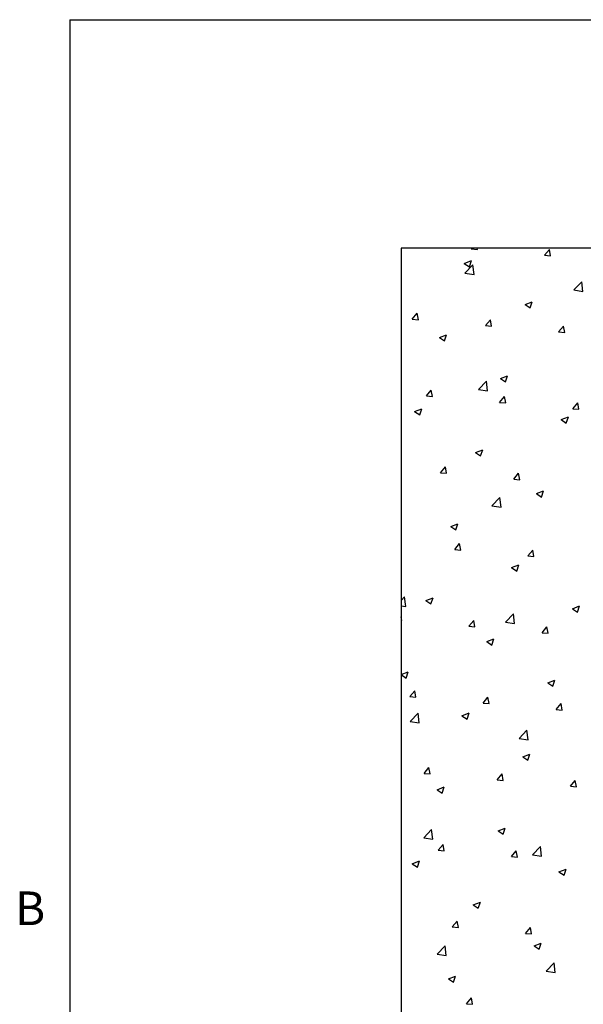
# Paper-space layout 'PDF' of a CAD drawing. Units: inches. Extents: x 0.1 to 10.8, y 0.2 to 8.4.
# Drawn here: x 0.2 to 1.4, y 6.1 to 8.2 of the extents above; entities that cross this region are included whole.
import ezdxf

# ---------------------------------------------------------------- set-up
doc = ezdxf.new("R2010")
doc.units = ezdxf.units.IN
doc.header["$MEASUREMENT"] = 0
doc.layers.add('FORMAT', color=7, linetype='Continuous')
doc.styles.add('SLDTEXTSTYLE0', font='ARIAL.TTF', dxfattribs={"width": 0.948})

psp = doc.layouts.new('PDF')

# ---------------------------------------------------------------- linework, layer by layer
at = {"color": 8, "linetype": 'Continuous', "lineweight": 0}
for q in [(10.629927, 8.1920732), (0.329927, 0.3920732)]:
    psp.add_line((0.329927, 8.1920732), q, dxfattribs=at)
at = {"color": 7, "linetype": 'Continuous'}
for p, q in [((5.3958599, 7.6972229), (1.0480338, 7.6972229)), ((1.0480338, 7.6972229), (1.0480338, 4.3928751)), ((1.2001583, 7.6954668), (1.2016318, 7.6972229)), ((1.2001583, 7.6954668), (1.2133819, 7.6943099)), ((1.2133832, 7.6943115), (1.2128462, 7.6972229)), ((1.3588418, 7.6815838), (1.3695073, 7.6942945)), ((1.3720667, 7.6804284), (1.3695086, 7.694296)), ((1.1849874, 7.6638411), (1.200478, 7.6697874)), ((1.1849874, 7.6638411), (1.1959922, 7.6564183)), ((1.1959934, 7.6564199), (1.2004793, 7.669789)), ((1.3588418, 7.6815838), (1.3720654, 7.6804269)), ((1.1863975, 7.6428874), (1.2036292, 7.6608466)), ((1.1863975, 7.6428874), (1.2060735, 7.6398359)), ((1.2060747, 7.639837), (1.2036305, 7.6608477)), ((1.4225092, 7.6062687), (1.4397409, 7.6242279)), ((1.4421864, 7.6032181), (1.4397421, 7.6242288)), ((1.4225092, 7.6062687), (1.4421851, 7.6032172)), ((1.3170445, 7.5747675), (1.3325351, 7.5807138)), ((1.3280504, 7.5673462), (1.3325363, 7.5807153)), ((1.0721716, 7.5429382), (1.0828371, 7.5556489)), ((1.0853964, 7.5417829), (1.0828383, 7.5556506)), ((1.3170445, 7.5747675), (1.3280492, 7.5673447)), ((1.0721716, 7.5429382), (1.0853952, 7.5417813)), ((1.230855, 7.5290552), (1.2415206, 7.5417659)), ((1.2440798, 7.5278998), (1.2415218, 7.5417675)), ((1.230855, 7.5290552), (1.2440787, 7.5278983)), ((1.3895385, 7.5151722), (1.4002041, 7.5278829)), ((1.3895385, 7.5151722), (1.4027621, 7.5140153)), ((1.4027633, 7.5140167), (1.4002052, 7.5278843)), ((1.1311574, 7.5034121), (1.146648, 7.5093584)), ((1.1311574, 7.5034121), (1.1421622, 7.4959893)), ((1.1421633, 7.495991), (1.1466491, 7.5093601)), ((1.2157287, 7.3907591), (1.2329604, 7.4087182)), ((1.2354057, 7.3877086), (1.2329615, 7.4087193)), ((1.2632145, 7.4143385), (1.2787051, 7.4202848)), ((1.2632145, 7.4143385), (1.2742192, 7.4069157)), ((1.2742203, 7.4069173), (1.2787061, 7.4202863)), ((1.1028683, 7.3765265), (1.1135339, 7.3892372)), ((1.116093, 7.3753713), (1.1135349, 7.3892389)), ((1.2157287, 7.3907591), (1.2354047, 7.3877075)), ((1.1028683, 7.3765265), (1.1160919, 7.3753696)), ((1.2615518, 7.3626435), (1.2722173, 7.3753542)), ((1.2747764, 7.3614881), (1.2722184, 7.3753558)), ((1.0773274, 7.3429832), (1.092818, 7.3489294)), ((1.0773274, 7.3429832), (1.0883322, 7.3355604)), ((1.0883332, 7.335562), (1.092819, 7.3489311)), ((1.2615518, 7.3626435), (1.2747754, 7.3614866)), ((1.4202352, 7.3487605), (1.4309008, 7.3614712)), ((1.4202352, 7.3487605), (1.4334588, 7.3476036)), ((1.4334599, 7.347605), (1.4309018, 7.3614727)), ((1.3952715, 7.3252649), (1.4107621, 7.3312112)), ((1.3952715, 7.3252649), (1.4062763, 7.3178421)), ((1.4062773, 7.3178435), (1.4107631, 7.3312126)), ((1.2093845, 7.2539095), (1.2248751, 7.2598558)), ((1.2203902, 7.2464883), (1.224876, 7.2598574)), ((1.2093845, 7.2539095), (1.2203892, 7.2464867)), ((1.133565, 7.2101149), (1.1442306, 7.2228256)), ((1.1467896, 7.2089596), (1.1442315, 7.2228272)), ((1.133565, 7.2101149), (1.1467887, 7.208958)), ((1.2922485, 7.1962319), (1.3029141, 7.2089426)), ((1.2922485, 7.1962319), (1.3054721, 7.195075)), ((1.305473, 7.1950765), (1.302915, 7.2089441)), ((1.3414415, 7.1648359), (1.3569321, 7.1707822)), ((1.3524472, 7.1574146), (1.356933, 7.1707837)), ((1.2450599, 7.1386307), (1.2622916, 7.1565898)), ((1.2647367, 7.1355803), (1.2622925, 7.156591)), ((1.3414415, 7.1648359), (1.3524463, 7.1574131)), ((1.2450599, 7.1386307), (1.2647359, 7.1355791)), ((1.1555545, 7.0934806), (1.1710451, 7.0994269)), ((1.1555545, 7.0934806), (1.1665592, 7.0860578)), ((1.16656, 7.0860594), (1.1710459, 7.0994285)), ((1.1642618, 7.0437032), (1.1749273, 7.056414)), ((1.1642618, 7.0437032), (1.1774854, 7.0425463)), ((1.1774862, 7.0425479), (1.1749281, 7.0564156)), ((1.3229452, 7.0298202), (1.3336108, 7.042531)), ((1.3229452, 7.0298202), (1.3361688, 7.0286633)), ((1.3361696, 7.0286648), (1.3336116, 7.0425324)), ((1.2876115, 7.004407), (1.3031021, 7.0103532)), ((1.2876115, 7.004407), (1.2986163, 6.9969842)), ((1.298617, 6.9969857), (1.3031029, 7.0103548)), ((1.0480338, 6.9332872), (1.0555112, 6.9410802)), ((1.0579561, 6.9200708), (1.0555119, 6.9410815)), ((1.1017245, 6.9330516), (1.1172151, 6.9389979)), ((1.1127299, 6.9256305), (1.1172158, 6.9389995)), ((1.0480338, 6.9216082), (1.0579554, 6.9200695)), ((1.1017245, 6.9330516), (1.1127292, 6.9256288)), ((1.4196686, 6.9153333), (1.4351592, 6.9212796)), ((1.4196686, 6.9153333), (1.4306734, 6.9079105)), ((1.430674, 6.907912), (1.4351599, 6.921281)), ((1.0494993, 6.8900194), (1.0480338, 6.8979641)), ((1.2743911, 6.8865023), (1.2916228, 6.9044615)), ((1.2940678, 6.8834519), (1.2916235, 6.9044626)), ((1.0480338, 6.8901458), (1.0494987, 6.8900177)), ((1.1949585, 6.8772916), (1.2056241, 6.8900023)), ((1.1949585, 6.8772916), (1.2081821, 6.8761347)), ((1.2081828, 6.8761363), (1.2056247, 6.8900039)), ((1.2743911, 6.8865023), (1.2940671, 6.8834508)), ((1.353642, 6.8634086), (1.3643075, 6.8761193)), ((1.3668662, 6.8622531), (1.3643082, 6.8761208)), ((1.353642, 6.8634086), (1.3668656, 6.8622517)), ((1.2337815, 6.843978), (1.2492721, 6.8499243)), ((1.2337815, 6.843978), (1.2447863, 6.8365552)), ((1.2447869, 6.8365567), (1.2492727, 6.8499258)), ((1.0480338, 6.7726761), (1.0633851, 6.7785689)), ((1.0480338, 6.7725286), (1.0588992, 6.7651998)), ((1.0588998, 6.7652015), (1.0633856, 6.7785706)), ((1.3658386, 6.7549044), (1.3813292, 6.7608506)), ((1.3658386, 6.7549044), (1.3768434, 6.7474816)), ((1.3768439, 6.747483), (1.3813297, 6.7608521)), ((1.0669718, 6.7247629), (1.0776373, 6.7374737)), ((1.0669718, 6.7247629), (1.0801954, 6.723606)), ((1.0801959, 6.7236077), (1.0776379, 6.7374754)), ((1.2256552, 6.7108799), (1.2363208, 6.7235907)), ((1.2388794, 6.7097246), (1.2363213, 6.7235922)), ((1.2256552, 6.7108799), (1.2388788, 6.709723)), ((1.3843387, 6.6969969), (1.3950042, 6.7097077)), ((1.3975628, 6.6958415), (1.3950048, 6.7097091)), ((1.0676107, 6.6709927), (1.0848424, 6.6889518)), ((1.0872871, 6.6679424), (1.0848429, 6.6889531)), ((1.1799515, 6.683549), (1.1954421, 6.6894953)), ((1.1799515, 6.683549), (1.1909563, 6.6761262)), ((1.1909568, 6.6761278), (1.1954426, 6.6894969)), ((1.3843387, 6.6969969), (1.3975623, 6.69584)), ((1.0676107, 6.6709927), (1.0872866, 6.6679411)), ((1.3037223, 6.634374), (1.320954, 6.6523331)), ((1.3233988, 6.6313236), (1.3209545, 6.6523343)), ((1.3037223, 6.634374), (1.3233983, 6.6313224)), ((1.3120086, 6.5944754), (1.3274992, 6.6004217)), ((1.3120086, 6.5944754), (1.3230133, 6.5870526)), ((1.3230138, 6.5870541), (1.3274996, 6.6004232)), ((1.0976685, 6.5583513), (1.1083341, 6.571062)), ((1.0976685, 6.5583513), (1.1108921, 6.5571944)), ((1.1108925, 6.5571961), (1.1083345, 6.5710637)), ((1.256352, 6.5444683), (1.2670175, 6.557179)), ((1.269576, 6.5433129), (1.2670179, 6.5571806)), ((1.256352, 6.5444683), (1.2695756, 6.5433114)), ((1.4150354, 6.5305853), (1.425701, 6.543296)), ((1.4150354, 6.5305853), (1.428259, 6.5294284)), ((1.4282594, 6.5294298), (1.4257014, 6.5432974)), ((1.1261215, 6.52312), (1.1416121, 6.5290663)), ((1.1261215, 6.52312), (1.1371263, 6.5156972)), ((1.1371266, 6.5156989), (1.1416125, 6.529068)), ((1.0969419, 6.4188643), (1.1141736, 6.4368234)), ((1.1166181, 6.4158141), (1.1141739, 6.4368248)), ((1.2581786, 6.4340464), (1.2736692, 6.4399927)), ((1.2581786, 6.4340464), (1.2691833, 6.4266236)), ((1.2691836, 6.4266252), (1.2736695, 6.4399942)), ((1.0969419, 6.4188643), (1.1166178, 6.4158127)), ((1.1283652, 6.3919397), (1.1390308, 6.4046504)), ((1.1415891, 6.3907844), (1.1390311, 6.404652)), ((1.1283652, 6.3919397), (1.1415888, 6.3907827)), ((1.2870487, 6.3780567), (1.2977142, 6.3907674)), ((1.3002726, 6.3769013), (1.2977145, 6.3907689)), ((1.3330535, 6.3822456), (1.3502852, 6.4002047)), ((1.3330535, 6.3822456), (1.3527295, 6.3791941)), ((1.3527298, 6.3791952), (1.3502855, 6.4002059)), ((1.0722915, 6.3626911), (1.0877821, 6.3686373)), ((1.0722915, 6.3626911), (1.0832963, 6.3552683)), ((1.0832965, 6.3552699), (1.0877824, 6.368639)), ((1.2870487, 6.3780567), (1.3002723, 6.3768997)), ((1.3902357, 6.3449728), (1.4057262, 6.3509191)), ((1.3902357, 6.3449728), (1.4012404, 6.33755)), ((1.4012406, 6.3375514), (1.4057265, 6.3509205)), ((1.2043486, 6.2736174), (1.2198392, 6.2795637)), ((1.2153535, 6.2661962), (1.2198394, 6.2795653)), ((1.2043486, 6.2736174), (1.2153533, 6.2661946)), ((1.159062, 6.225528), (1.1697275, 6.2382387)), ((1.1722857, 6.2243727), (1.1697277, 6.2382404)), ((1.159062, 6.225528), (1.1722856, 6.2243711)), ((1.3177454, 6.211645), (1.328411, 6.2243557)), ((1.3177454, 6.211645), (1.330969, 6.2104881)), ((1.3309692, 6.2104896), (1.3284111, 6.2243572)), ((1.3364057, 6.1845438), (1.3518962, 6.1904901)), ((1.3474105, 6.1771225), (1.3518963, 6.1904916)), ((1.1262731, 6.1667359), (1.1435048, 6.1846951)), ((1.1459492, 6.1636857), (1.1435049, 6.1846964)), ((1.3364057, 6.1845438), (1.3474104, 6.177121)), ((1.1262731, 6.1667359), (1.1459491, 6.1636844)), ((1.3623848, 6.1301172), (1.3796165, 6.1480764)), ((1.3820608, 6.1270669), (1.3796165, 6.1480776)), ((1.3623848, 6.1301172), (1.3820607, 6.1270657)), ((1.1505186, 6.1131885), (1.1660092, 6.1191348)), ((1.1505186, 6.1131885), (1.1615233, 6.1057657)), ((1.1615234, 6.1057673), (1.1660092, 6.1191364)), ((1.1897587, 6.0591164), (1.2004242, 6.0718271)), ((1.2029823, 6.057961), (1.2004243, 6.0718287)), ((1.1897587, 6.0591164), (1.2029823, 6.0579595))]:
    psp.add_line(p, q, dxfattribs=at)
at = {"color": 7, "linetype": 'Continuous', "lineweight": 15}
for q in [(1.0480339, 4.392875), (5.3958599, 7.6972229)]:
    psp.add_line((1.0480339, 7.6972229), q, dxfattribs=at)
at = {"layer": 'FORMAT'}
for q in [(10.629927, 8.1920732), (0.329927, 0.3920732)]:
    psp.add_line((0.329927, 8.1920732), q, dxfattribs=at)

# ---------------------------------------------------------------- texts
at = {"layer": 'FORMAT', "insert": (0.2108057, 6.3025245), "char_height": 0.0729167, "attachment_point": 1, "style": 'SLDTEXTSTYLE0'}
psp.add_mtext('B', dxfattribs=at)

doc.saveas('drawing.dxf')
